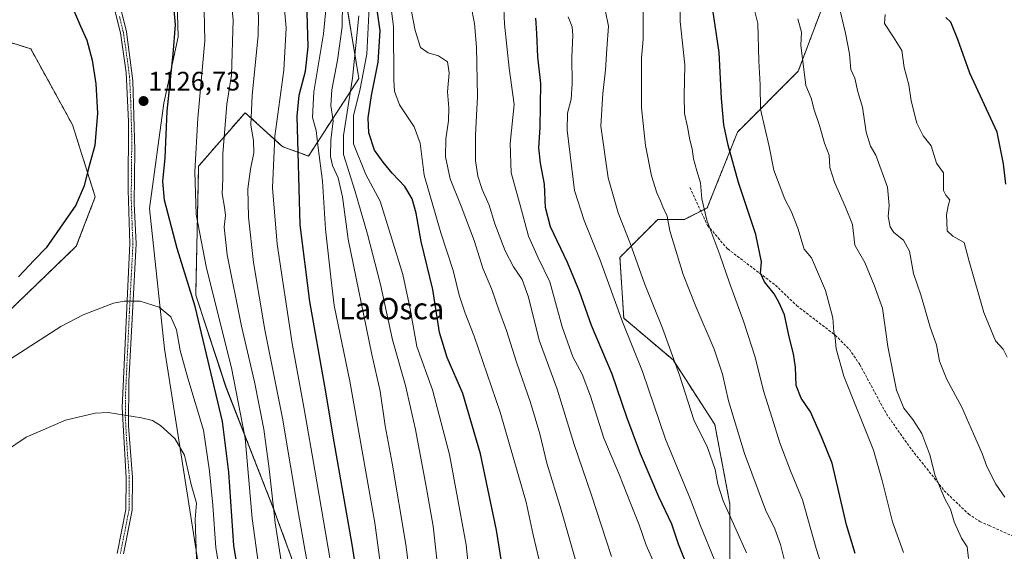
# Model space of a CAD drawing. Units: metres. Extents: x 586836 to 590272, y 4740546 to 4742903.
# Drawn here: x 587143 to 587511, y 4741126 to 4741325 of the extents above; entities that cross this region are included whole.
import ezdxf
from ezdxf.enums import TextEntityAlignment as Align

# ---------------------------------------------------------------- set-up
doc = ezdxf.new("R2010")
doc.units = ezdxf.units.M
doc.header["$MEASUREMENT"] = 0
for name, pattern in [('TRAZO_Y_PUNTO', [1, 0.5, -0.25, 0, -0.25]), ('TRAZOS', [0.75, 0.5, -0.25]), ('TRAZOSX2', [1.5, 1, -0.5])]:
    doc.linetypes.add(name, pattern=pattern)
for name, color, linetype, lineweight in [('Arbolado forestal', 92, 'TRAZOS', 0), ('Arbolado forestal CxS', 92, 'Continuous', 0), ('Camino', 19, 'Continuous', 0), ('Camino Cxs', 19, 'Continuous', 0), ('Camino eje', 39, 'TRAZO_Y_PUNTO', 13), ('Carátula', 7, 'Continuous', 5), ('Curva de nivel maestra', 36, 'Continuous', 30), ('Curva de nivel normal', 36, 'Continuous', 0), ('Pastizal CxS', 92, 'Continuous', 0), ('Punto de cota en terreno', 7, 'Continuous', 0), ('Rótulo de punto de cota en terreno', 19, 'Continuous', 0), ('Senda', 19, 'TRAZOSX2', 0), ('Texto cartográfico', 19, 'Continuous', 0)]:
    doc.layers.add(name, color=color, linetype=linetype, lineweight=lineweight)
doc.styles.add('Arial', font='txt', dxfattribs={"height": 0.2})

# ---------------------------------------------------------------- blocks, each defined once
blk = doc.blocks.new('*U154')
at = {"layer": 'Pastizal CxS', "color": 92, "linetype": 'Continuous', "lineweight": 0}
for points in [[(587170.15, 4741527.61, 1115.72), (587164.46, 4741477.83, 1120.4), (587160.2, 4741442.28, 1126.15), (587165.4, 4741410.6, 1127.82), (587186.58, 4741388.62, 1124.61), (587200.92, 4741352.78, 1122.47), (587201.9, 4741318.54, 1124.42), (587196.57, 4741293.62, 1125.43), (587191.25, 4741254.23, 1127.04), (587196.86, 4741201.65, 1131.42), (587211.11, 4741111.09, 1134.32), (587213.67, 4741045.15, 1138.29), (587219.65, 4741016.59, 1140.57), (587227.77, 4740977.82, 1144.14), (587239.68, 4740974.13, 1139.66), (587254.89, 4740971.7, 1130.3), (587267.11, 4740969.74, 1123.34), (587309.72, 4740945.24, 1104.17), (587336.46, 4740921.69, 1095.11), (587338.5, 4740900.79, 1097.56), (587337.35, 4740880.47, 1102.03), (587347.16, 4740856.46, 1099.75)], [(587126.84, 4741204.53, 1127.29), (587163.79, 4741240.08, 1126.32), (587170.89, 4741258.56, 1125.63), (587162.37, 4741285.58, 1123.66), (587146.74, 4741314.01, 1121.6), (587124, 4741321.12, 1117.09)]]:
    blk.add_polyline3d(points, dxfattribs=at)
blk = doc.blocks.new('*U160')
at = {"layer": 'Arbolado forestal CxS', "color": 92, "linetype": 'Continuous', "lineweight": 0}
blk.add_polyline3d([(587124, 4741321.12, 1117.09), (587146.74, 4741314.01, 1121.6), (587162.37, 4741285.58, 1123.66), (587170.89, 4741258.56, 1125.63), (587163.79, 4741240.08, 1126.32), (587126.84, 4741204.53, 1127.29)], dxfattribs=at)
blk = doc.blocks.new('*U163')
at = {"layer": 'Curva de nivel normal', "color": 36, "linetype": 'Continuous', "lineweight": 0}
blk.add_polyline3d([(587291.3, 4741096.81, 1090), (587287.25, 4741128.42, 1090), (587282.13, 4741158.93, 1090), (587279.42, 4741172.86, 1090), (587277.55, 4741185.87, 1090), (587274.42, 4741199.54, 1090), (587265.6, 4741242.8, 1090), (587263.46, 4741258.6, 1090), (587261.89, 4741265.76, 1090), (587259.75, 4741270.37, 1090), (587258.96, 4741273.77, 1090), (587259.16, 4741279.78, 1090), (587259.95, 4741287.11, 1090), (587259.17, 4741292.82, 1090), (587259.52, 4741298.62, 1090), (587261.65, 4741309.82, 1090), (587263.37, 4741322.26, 1090), (587263.53, 4741331.31, 1090)], dxfattribs=at)
blk = doc.blocks.new('*U167')
at = {"layer": 'Curva de nivel normal', "color": 36, "linetype": 'Continuous', "lineweight": 0}
blk.add_polyline3d([(587242.62, 4741108.75, 1115), (587238.27, 4741136.56, 1115), (587236.06, 4741156.83, 1115), (587234.07, 4741171.68, 1115), (587230.53, 4741189.37, 1115), (587225.64, 4741210.2, 1115), (587220.31, 4741236.86, 1115), (587219.14, 4741247.29, 1115), (587219.72, 4741251.62, 1115), (587219.35, 4741254.68, 1115), (587218.46, 4741259.74, 1115), (587218.73, 4741265.53, 1115), (587218.71, 4741274.67, 1115), (587220.2, 4741293.3, 1115), (587221.98, 4741304.14, 1115), (587222.51, 4741324.86, 1115), (587221.41, 4741336.04, 1115)], dxfattribs=at)
blk = doc.blocks.new('*U170')
at = {"layer": 'Curva de nivel normal', "color": 36, "linetype": 'Continuous', "lineweight": 0}
blk.add_polyline3d([(587349.55, 4741070.39, 1070), (587334.86, 4741132.09, 1070), (587332.31, 4741144.32, 1070), (587322.49, 4741178.03, 1070), (587312.8, 4741206.49, 1070), (587309.4, 4741215.02, 1070), (587307.24, 4741221.75, 1070), (587304.92, 4741231.09, 1070), (587300.27, 4741245.11, 1070), (587294.03, 4741266.69, 1070), (587292.58, 4741278.7, 1070), (587290.32, 4741284.78, 1070), (587284.86, 4741293.02, 1070), (587283.01, 4741298.12, 1070), (587282.71, 4741302.3, 1070), (587282.54, 4741322.36, 1070), (587281.11, 4741333.96, 1070)], dxfattribs=at)
blk = doc.blocks.new('*U175')
at = {"layer": 'Curva de nivel normal', "color": 36, "linetype": 'Continuous', "lineweight": 0}
blk.add_polyline3d([(587299.53, 4741116.22, 1085), (587297.47, 4741135.35, 1085), (587294.8, 4741150.21, 1085), (587290.87, 4741171.53, 1085), (587287.04, 4741187.97, 1085), (587282.23, 4741205.06, 1085), (587277.77, 4741225.75, 1085), (587272.87, 4741244.64, 1085), (587268.16, 4741260.98, 1085), (587263.87, 4741274.51, 1085), (587263.86, 4741281.53, 1085), (587267.21, 4741303.02, 1085), (587269.58, 4741326.31, 1085)], dxfattribs=at)
blk = doc.blocks.new('*U176')
at = {"layer": 'Curva de nivel normal', "color": 36, "linetype": 'Continuous', "lineweight": 0}
blk.add_polyline3d([(587311.61, 4741111.53, 1080), (587309.77, 4741128.29, 1080), (587303.6, 4741162.2, 1080), (587297.2, 4741186.37, 1080), (587291.39, 4741202.56, 1080), (587288.85, 4741216.69, 1080), (587286.04, 4741229.55, 1080), (587281.49, 4741244.54, 1080), (587277.6, 4741256.96, 1080), (587272.25, 4741266.96, 1080), (587267.59, 4741278.45, 1080), (587267.56, 4741289.06, 1080), (587269.97, 4741298.43, 1080), (587272.58, 4741311.98, 1080), (587273.46, 4741329.52, 1080)], dxfattribs=at)
blk = doc.blocks.new('*U179')
at = {"layer": 'Curva de nivel normal', "color": 36, "linetype": 'Continuous', "lineweight": 0}
blk.add_polyline3d([(587220.09, 4741103.82, 1130), (587216.08, 4741127.25, 1130), (587214.97, 4741143.17, 1130), (587213.67, 4741155.94, 1130), (587211.49, 4741171.22, 1130), (587205.62, 4741190.74, 1130), (587202.74, 4741201.03, 1130), (587201.3, 4741208.78, 1130), (587199.21, 4741213.68, 1130), (587194.82, 4741217.24, 1130), (587187.66, 4741219.54, 1130), (587181.71, 4741219.6, 1130), (587177.78, 4741218.79, 1130), (587166.32, 4741214.37, 1130), (587158.04, 4741210, 1130), (587127.7, 4741190.56, 1130)], dxfattribs=at)
blk = doc.blocks.new('*U180')
at = {"layer": 'Curva de nivel normal', "color": 36, "linetype": 'Continuous', "lineweight": 0}
blk.add_polyline3d([(587258.79, 4741123.43, 1105), (587253.07, 4741156.24, 1105), (587249.28, 4741178.48, 1105), (587244.7, 4741203.66, 1105), (587239.01, 4741240.92, 1105), (587237.3, 4741261.96, 1105), (587238.14, 4741281.36, 1105), (587241.55, 4741306.06, 1105), (587242.39, 4741321.88, 1105), (587241.42, 4741333.04, 1105), (587238.43, 4741347.09, 1105), (587233.92, 4741361.2, 1105), (587227.06, 4741380.54, 1105), (587218.41, 4741406.3, 1105), (587214.75, 4741415.5, 1105), (587211.74, 4741420.39, 1105), (587208.49, 4741428.57, 1105), (587204.49, 4741441.19, 1105), (587200.94, 4741453.95, 1105), (587196.51, 4741467.56, 1105), (587194.12, 4741480.28, 1105), (587192.37, 4741495.85, 1105), (587189.52, 4741511.78, 1105)], dxfattribs=at)
blk = doc.blocks.new('*U182')
at = {"layer": 'Curva de nivel normal', "color": 36, "linetype": 'Continuous', "lineweight": 0}
blk.add_polyline3d([(587231.99, 4741120.94, 1120), (587229.68, 4741138.14, 1120), (587227.02, 4741168.27, 1120), (587221.96, 4741194.55, 1120), (587212.54, 4741231.87, 1120), (587208.63, 4741251.96, 1120), (587208.13, 4741268.14, 1120), (587209.26, 4741288.08, 1120), (587211.99, 4741317.04, 1120), (587211.54, 4741334.1, 1120), (587207.59, 4741351.56, 1120), (587200.36, 4741376.32, 1120), (587195.67, 4741395.15, 1120), (587193.08, 4741403.03, 1120), (587190.08, 4741408.77, 1120), (587185.65, 4741417.66, 1120), (587183.14, 4741421.54, 1120), (587181.26, 4741425.81, 1120), (587176.98, 4741438.29, 1120), (587170.38, 4741457.08, 1120), (587166.41, 4741474.17, 1120), (587165.97, 4741484.12, 1120), (587164.38, 4741498.98, 1120), (587161.9, 4741525.84, 1120)], dxfattribs=at)
blk = doc.blocks.new('*U184')
at = {"layer": 'Curva de nivel normal', "color": 36, "linetype": 'Continuous', "lineweight": 0}
blk.add_polyline3d([(587250.52, 4741120.34, 1110), (587246.96, 4741140.05, 1110), (587240.99, 4741175.8, 1110), (587234.43, 4741208.85, 1110), (587230.17, 4741234.05, 1110), (587228.26, 4741251.02, 1110), (587228.08, 4741261.58, 1110), (587228.99, 4741268.95, 1110), (587230.28, 4741275.11, 1110), (587230.2, 4741279.76, 1110), (587229.1, 4741285.41, 1110), (587229.69, 4741296.51, 1110), (587231.96, 4741319.12, 1110), (587232.08, 4741325.96, 1110), (587230.94, 4741337.5, 1110), (587225.82, 4741356.2, 1110), (587217.03, 4741382.19, 1110), (587211.37, 4741400.05, 1110), (587205.5, 4741414.41, 1110), (587202.11, 4741420.26, 1110), (587189.4, 4741459.6, 1110), (587187.14, 4741470.43, 1110), (587185.44, 4741490.42, 1110), (587183.02, 4741506.8, 1110)], dxfattribs=at)
blk = doc.blocks.new('*U185')
at = {"layer": 'Curva de nivel normal', "color": 36, "linetype": 'Continuous', "lineweight": 0}
blk.add_polyline3d([(587353.39, 4741113.43, 1065), (587345.43, 4741141.44, 1065), (587340.02, 4741158.86, 1065), (587337.36, 4741169.86, 1065), (587333.95, 4741181.67, 1065), (587328.6, 4741196.72, 1065), (587324.88, 4741208.62, 1065), (587322.04, 4741216.3, 1065), (587319.46, 4741223.88, 1065), (587316.08, 4741231.93, 1065), (587312.79, 4741242.27, 1065), (587307.98, 4741255.17, 1065), (587303.83, 4741265.33, 1065), (587302.04, 4741273.55, 1065), (587302.21, 4741280.38, 1065), (587303.21, 4741287.04, 1065), (587303.29, 4741291.95, 1065), (587302.79, 4741297.93, 1065), (587303.38, 4741305, 1065), (587302.76, 4741309.1, 1065), (587299.45, 4741311.36, 1065), (587295.57, 4741312.5, 1065), (587292.76, 4741314.57, 1065), (587290.74, 4741320.83, 1065), (587287.1, 4741339.72, 1065)], dxfattribs=at)
blk = doc.blocks.new('*U192')
at = {"layer": 'Curva de nivel normal', "color": 36, "linetype": 'Continuous', "lineweight": 0}
blk.add_polyline3d([(587281.4, 4741093.86, 1095), (587275.56, 4741136.54, 1095), (587266.24, 4741189.54, 1095), (587260.42, 4741217.92, 1095), (587259.07, 4741228.58, 1095), (587257.14, 4741246.5, 1095), (587255.94, 4741264.53, 1095), (587254.35, 4741276.94, 1095), (587253.67, 4741283.41, 1095), (587252.31, 4741288.37, 1095), (587252.72, 4741297.92, 1095), (587256.34, 4741319.59, 1095), (587257.35, 4741329.85, 1095), (587256.33, 4741338.56, 1095), (587251.65, 4741357.58, 1095), (587240.62, 4741394.92, 1095), (587234.68, 4741412.38, 1095), (587229.2, 4741425.27, 1095), (587217.88, 4741457.12, 1095), (587209.8, 4741481.18, 1095), (587204.64, 4741510.18, 1095)], dxfattribs=at)
blk = doc.blocks.new('*U193')
at = {"layer": 'Curva de nivel normal', "color": 36, "linetype": 'Continuous', "lineweight": 0}
blk.add_polyline3d([(587414.8, 4741125.33, 1040), (587406.04, 4741144.81, 1040), (587404.12, 4741151.01, 1040), (587403.05, 4741156.49, 1040), (587400.19, 4741164.75, 1040), (587395.11, 4741175.16, 1040), (587389.65, 4741191.88, 1040), (587383.31, 4741209.48, 1040), (587376.65, 4741226.16, 1040), (587371.34, 4741240.87, 1040), (587366.71, 4741252.6, 1040), (587363, 4741265.69, 1040), (587360.19, 4741285.11, 1040), (587361.01, 4741297.32, 1040), (587362.03, 4741306.1, 1040), (587362.44, 4741314, 1040), (587363.11, 4741322.56, 1040), (587361.97, 4741327.99, 1040)], dxfattribs=at)
blk = doc.blocks.new('*U194')
at = {"layer": 'Curva de nivel normal', "color": 36, "linetype": 'Continuous', "lineweight": 0}
blk.add_polyline3d([(587382.22, 4741116.92, 1055), (587377.22, 4741128.21, 1055), (587374.65, 4741135.86, 1055), (587371.34, 4741143.89, 1055), (587367.21, 4741154.38, 1055), (587361.38, 4741168.22, 1055), (587356.39, 4741184.02, 1055), (587353.2, 4741192.19, 1055), (587349.74, 4741198.7, 1055), (587345.75, 4741209.92, 1055), (587341.13, 4741226.73, 1055), (587336.81, 4741235.72, 1055), (587333.1, 4741243.86, 1055), (587330.08, 4741255.53, 1055), (587326.62, 4741267.55, 1055), (587326.26, 4741278.62, 1055), (587327.76, 4741293.2, 1055), (587325.95, 4741306.8, 1055), (587324.12, 4741323.23, 1055), (587323.76, 4741332.25, 1055)], dxfattribs=at)
blk = doc.blocks.new('*U195')
at = {"layer": 'Curva de nivel normal', "color": 36, "linetype": 'Continuous', "lineweight": 0}
blk.add_polyline3d([(587364.19, 4741123.92, 1060), (587356.56, 4741147.26, 1060), (587350.24, 4741165.84, 1060), (587343.87, 4741186.54, 1060), (587337.14, 4741204.94, 1060), (587333.14, 4741221.05, 1060), (587330.84, 4741227.69, 1060), (587327.58, 4741232.42, 1060), (587324.42, 4741238.33, 1060), (587320.52, 4741248.44, 1060), (587318.36, 4741255.53, 1060), (587315.84, 4741261.32, 1060), (587314.19, 4741266.33, 1060), (587313.34, 4741272.18, 1060), (587313.31, 4741281.82, 1060), (587314.02, 4741296.14, 1060), (587313.68, 4741314.69, 1060), (587312.91, 4741323.52, 1060), (587311.54, 4741330.51, 1060)], dxfattribs=at)
blk = doc.blocks.new('*U196')
at = {"layer": 'Curva de nivel normal', "color": 36, "linetype": 'Continuous', "lineweight": 0}
blk.add_polyline3d([(587402.74, 4741122.99, 1045), (587397.6, 4741135.45, 1045), (587393.84, 4741145.26, 1045), (587384.44, 4741167.9, 1045), (587375.84, 4741193.2, 1045), (587368.35, 4741211.84, 1045), (587359.93, 4741234.86, 1045), (587354.03, 4741249.8, 1045), (587350.4, 4741260.97, 1045), (587347.69, 4741283.52, 1045), (587347.79, 4741289.96, 1045), (587349.09, 4741295.23, 1045), (587349.56, 4741300.86, 1045), (587349.32, 4741310.95, 1045), (587349.74, 4741318.96, 1045), (587349.48, 4741322.3, 1045), (587348.06, 4741325.94, 1045)], dxfattribs=at)
blk = doc.blocks.new('*U227')
at = {"layer": 'Curva de nivel maestra', "color": 36, "linetype": 'Continuous', "lineweight": 30}
blk.add_polyline3d([(587511.88, 4741263.31, 1000), (587511.05, 4741270.93, 1000), (587508.69, 4741282.87, 1000), (587498.41, 4741304.94, 1000), (587493.97, 4741317.48, 1000), (587491.27, 4741323.94, 1000), (587489.51, 4741325.78, 1000)], dxfattribs=at)
blk = doc.blocks.new('*U228')
at = {"layer": 'Curva de nivel maestra', "color": 36, "linetype": 'Continuous', "lineweight": 30}
blk.add_polyline3d([(587325.4, 4741107.19, 1075), (587321.2, 4741133.87, 1075), (587315.22, 4741162.38, 1075), (587308.53, 4741184.92, 1075), (587302.74, 4741198.44, 1075), (587299.8, 4741207.76, 1075), (587297.27, 4741223.92, 1075), (587292.97, 4741241.83, 1075), (587291.08, 4741252.44, 1075), (587289.56, 4741257.84, 1075), (587286.78, 4741262.43, 1075), (587282.08, 4741267.44, 1075), (587278.73, 4741271.53, 1075), (587275.44, 4741276.02, 1075), (587273.32, 4741282.57, 1075), (587273.07, 4741288.13, 1075), (587274.36, 4741296.53, 1075), (587276.9, 4741308.99, 1075), (587277.58, 4741320.71, 1075), (587275.08, 4741338.19, 1075)], dxfattribs=at)
blk = doc.blocks.new('*U229')
at = {"layer": 'Curva de nivel maestra', "color": 36, "linetype": 'Continuous', "lineweight": 30}
for points in [[(587228.18, 4741095.66, 1125), (587222.84, 4741128.01, 1125), (587220.98, 4741155.57, 1125), (587218.51, 4741174.52, 1125), (587208.3, 4741217.52, 1125), (587201.58, 4741239.31, 1125), (587196.88, 4741257.3, 1125), (587196.22, 4741264.3, 1125), (587197.1, 4741273.15, 1125), (587197.86, 4741290.69, 1125), (587200.08, 4741311.96, 1125), (587200.89, 4741323.05, 1125), (587200.36, 4741330.02, 1125)], [(587139.07, 4741367.79, 1125), (587142.97, 4741361.43, 1125), (587147.22, 4741355.36, 1125), (587153.06, 4741345.88, 1125), (587156.52, 4741339.11, 1125), (587163.16, 4741327.73, 1125), (587165.38, 4741322.56, 1125), (587167.69, 4741317.2, 1125), (587169.73, 4741309.81, 1125), (587171.11, 4741300.94, 1125), (587171.74, 4741289.9, 1125), (587170.68, 4741277.84, 1125), (587168.28, 4741268.78, 1125), (587166.78, 4741262.76, 1125), (587163.6, 4741255.49, 1125), (587159.68, 4741249.69, 1125), (587152.55, 4741239.53, 1125), (587148, 4741234.85, 1125), (587142.19, 4741228.62, 1125)]]:
    blk.add_polyline3d(points, dxfattribs=at)
blk = doc.blocks.new('*U232')
at = {"layer": 'Curva de nivel maestra', "color": 36, "linetype": 'Continuous', "lineweight": 30}
blk.add_polyline3d([(587275.02, 4741078.29, 1100), (587267.06, 4741128.48, 1100), (587260.33, 4741166.86, 1100), (587256.83, 4741187.76, 1100), (587251.27, 4741219.38, 1100), (587247.58, 4741248.1, 1100), (587246.48, 4741288.86, 1100), (587247.22, 4741296.64, 1100), (587249.6, 4741305.62, 1100), (587250.65, 4741314.82, 1100), (587250.3, 4741327.62, 1100), (587248.56, 4741338.71, 1100), (587244.58, 4741353.85, 1100), (587239.07, 4741371.19, 1100), (587234.18, 4741387.75, 1100), (587229.16, 4741403.47, 1100), (587225.53, 4741413.24, 1100), (587221.81, 4741420.56, 1100), (587217.1, 4741432.83, 1100), (587210.67, 4741451.75, 1100), (587202.93, 4741473.49, 1100), (587197.5, 4741500.85, 1100), (587196.76, 4741511.18, 1100)], dxfattribs=at)
blk = doc.blocks.new('*U235')
at = {"layer": 'Curva de nivel maestra', "color": 36, "linetype": 'Continuous', "lineweight": 30}
blk.add_polyline3d([(587393.32, 4741118.54, 1050), (587389.38, 4741128.54, 1050), (587386.78, 4741136.07, 1050), (587381.96, 4741146.28, 1050), (587375.1, 4741162.38, 1050), (587369.95, 4741176.18, 1050), (587364.44, 4741192.17, 1050), (587356.72, 4741210.4, 1050), (587352.22, 4741223.13, 1050), (587347.78, 4741234.03, 1050), (587341.33, 4741247.4, 1050), (587339.5, 4741254.56, 1050), (587339.16, 4741263.34, 1050), (587337.64, 4741271.15, 1050), (587337.06, 4741276.9, 1050), (587337.52, 4741284.55, 1050), (587337.77, 4741301.05, 1050), (587336.64, 4741311, 1050), (587336.22, 4741319.72, 1050), (587335.85, 4741325.53, 1050)], dxfattribs=at)
blk = doc.blocks.new('5PATER')
at = {"layer": 'Carátula', "linetype": 'Continuous', "lineweight": 5}
h = blk.add_hatch(color=250, dxfattribs=at)
edge = h.paths.add_edge_path()
edge.add_ellipse((0, 0.01), major_axis=(-1.33, -1.34), ratio=0.999422, start_angle=0, end_angle=360)

msp = doc.modelspace()

# ---------------------------------------------------------------- linework, layer by layer
at = {"layer": 'Arbolado forestal', "color": 92, "linetype": 'TRAZOS', "lineweight": 0}
for points in [[(587191.19, 4741513.03, 1102.97), (587184.73, 4741460.95, 1111.92), (587181.52, 4741419.52, 1121.23), (587199.99, 4741396.77, 1117.27), (587241.21, 4741375.44, 1097.98), (587255.62, 4741357.03, 1092.38), (587264.76, 4741332.39, 1088.86), (587269.63, 4741302.9, 1081.31), (587250.74, 4741273.89, 1097.64), (587241.21, 4741277.3, 1103.1), (587240.7, 4741277.76, 1103.34), (587226.99, 4741290.1, 1111.19), (587209.61, 4741270.13, 1119.34), (587208.52, 4741221.84, 1123.77), (587219.86, 4741187.3, 1122.17), (587237.46, 4741142.45, 1114.66), (587251.17, 4741105.17, 1110.86), (587243.39, 4741100.54, 1115.29), (587230.09, 4741096.83, 1123.59), (587229.38, 4741061.42, 1126.84), (587237.28, 4741039.13, 1125.63), (587234, 4741032.56, 1129.66), (587232.03, 4741018.14, 1134.95), (587219.65, 4741016.59, 1140.57)], [(587408.6, 4741122.18, 1042.73), (587408.6, 4741143.51, 1039.12), (587402.92, 4741173.38, 1038.25), (587387.28, 4741197.55, 1039.98), (587368.81, 4741213.2, 1044.33), (587367.39, 4741235.95, 1041.74), (587381.6, 4741250.17, 1035.94), (587391.55, 4741250.17, 1033.1), (587397.68, 4741253.24, 1030.73), (587400.08, 4741254.44, 1029.65), (587411.45, 4741282.88, 1023.3), (587434.19, 4741305.64, 1015.5), (587442.71, 4741328.39, 1011.89), (587435.61, 4741351.15, 1012.06), (587415.71, 4741373.9, 1015.74), (587419.98, 4741419.41, 1012.11), (587411.51, 4741444.34, 1014.21), (587407.24, 4741477.05, 1014.38), (587391.61, 4741509.76, 1018.89)], [(587126.84, 4741204.53, 1127.29), (587163.79, 4741240.08, 1126.32), (587170.89, 4741258.56, 1125.63), (587162.37, 4741285.58, 1123.66), (587146.74, 4741314.01, 1121.6), (587124, 4741321.13, 1117.09)]]:
    msp.add_polyline3d(points, dxfattribs=at)
at = {"layer": 'Arbolado forestal CxS', "color": 92, "linetype": 'Continuous', "lineweight": 0}
for points in [[(587251.17, 4741105.17, 1110.86), (587237.46, 4741142.45, 1114.66), (587219.87, 4741187.3, 1122.17), (587208.52, 4741221.84, 1123.77), (587209.61, 4741270.13, 1119.34), (587227, 4741290.1, 1111.19), (587240.7, 4741277.76, 1103.35), (587241.21, 4741277.3, 1103.1), (587250.74, 4741273.89, 1097.64), (587269.63, 4741302.9, 1081.31), (587264.76, 4741332.39, 1088.86), (587255.62, 4741357.03, 1092.38), (587241.21, 4741375.43, 1097.98), (587199.99, 4741396.77, 1117.27), (587181.52, 4741419.52, 1121.23), (587184.73, 4741460.95, 1111.92), (587191.19, 4741513.03, 1102.97)], [(587391.61, 4741509.76, 1018.89), (587407.25, 4741477.05, 1014.38), (587411.51, 4741444.34, 1014.21), (587419.98, 4741419.41, 1012.11), (587415.71, 4741373.9, 1015.74), (587435.61, 4741351.15, 1012.06), (587442.72, 4741328.39, 1011.89), (587434.19, 4741305.64, 1015.5), (587411.45, 4741282.88, 1023.3), (587400.08, 4741254.44, 1029.65), (587391.55, 4741250.17, 1033.1), (587381.6, 4741250.17, 1035.94), (587367.39, 4741235.95, 1041.74), (587368.81, 4741213.2, 1044.33), (587387.28, 4741197.55, 1039.98), (587402.92, 4741173.37, 1038.25), (587408.6, 4741143.51, 1039.12), (587408.6, 4741122.18, 1042.73)]]:
    msp.add_polyline3d(points, dxfattribs=at)
at = {"layer": 'Camino', "color": 19, "linetype": 'Continuous', "lineweight": 0}
for points in [[(587127.89, 4741434.96, 1130.17), (587143.11, 4741413.54, 1128.85), (587148.74, 4741403.35, 1128.51), (587169.78, 4741357.35, 1126.96), (587173.29, 4741347.17, 1126.77), (587179.59, 4741332.66, 1126.65), (587182.55, 4741320.42, 1126.52), (587185.02, 4741302.01, 1126.39), (587185.77, 4741276.1, 1126.58), (587185.48, 4741256.12, 1127.23), (587186.17, 4741241.05, 1128.23), (587183.48, 4741189.57, 1133.4), (587183.32, 4741172.86, 1135.46), (587184.8, 4741153.49, 1137.62), (587184.7, 4741141.28, 1138.51), (587181.44, 4741124.92, 1139.62)], [(587179.13, 4741125.11, 1139.71), (587182.4, 4741141.52, 1138.58), (587182.5, 4741153.41, 1137.68), (587180.98, 4741179.68, 1134.52), (587183.87, 4741241.13, 1128.18), (587183.22, 4741261.1, 1126.81), (587183.34, 4741286.83, 1126.31), (587182.46, 4741305.15, 1126.19), (587180.29, 4741320, 1126.35), (587177.4, 4741331.92, 1126.53), (587171.14, 4741346.34, 1126.66), (587167.65, 4741356.49, 1126.9), (587148.91, 4741397.83, 1128.26), (587140.47, 4741413.39, 1128.76)]]:
    msp.add_polyline3d(points, dxfattribs=at)
at = {"layer": 'Camino Cxs', "color": 19, "linetype": 'Continuous', "lineweight": 0}
for points in [[(587127.89, 4741434.96, 1130.17), (587143.11, 4741413.54, 1128.85), (587148.74, 4741403.35, 1128.51), (587169.78, 4741357.35, 1126.96), (587173.29, 4741347.17, 1126.77), (587179.59, 4741332.66, 1126.65), (587182.55, 4741320.42, 1126.52), (587185.02, 4741302.01, 1126.39), (587185.77, 4741276.1, 1126.58), (587185.48, 4741256.12, 1127.23), (587186.17, 4741241.05, 1128.23), (587183.48, 4741189.57, 1133.4), (587183.32, 4741172.86, 1135.46), (587184.8, 4741153.49, 1137.62), (587184.7, 4741141.28, 1138.51), (587181.44, 4741124.92, 1139.62)], [(587179.13, 4741125.11, 1139.71), (587182.4, 4741141.52, 1138.58), (587182.5, 4741153.41, 1137.68), (587180.98, 4741179.68, 1134.52), (587183.87, 4741241.13, 1128.18), (587183.22, 4741261.1, 1126.81), (587183.34, 4741286.83, 1126.31), (587182.46, 4741305.15, 1126.19), (587180.29, 4741320, 1126.35), (587177.4, 4741331.92, 1126.53), (587171.14, 4741346.34, 1126.66), (587167.65, 4741356.49, 1126.9), (587148.91, 4741397.83, 1128.26), (587140.47, 4741413.39, 1128.76)]]:
    msp.add_polyline3d(points, dxfattribs=at)
at = {"layer": 'Camino eje', "color": 39, "linetype": 'TRAZO_Y_PUNTO', "lineweight": 13}
msp.add_polyline3d([(587179.98, 4741326.17, 1126.49), (587181.42, 4741320.21, 1126.46), (587182.51, 4741312.79, 1126.35), (587183.74, 4741303.58, 1126.26), (587184.18, 4741294.42, 1126.41), (587184.56, 4741281.47, 1126.43), (587184.5, 4741268.6, 1126.64), (587184.35, 4741258.61, 1126.98), (587184.68, 4741248.63, 1127.71), (587185.02, 4741241.09, 1128.2), (587183.68, 4741215.35, 1130.47), (587182.23, 4741184.63, 1133.9), (587182.15, 4741176.27, 1134.99), (587182.91, 4741163.14, 1136.67), (587183.65, 4741153.45, 1137.65), (587183.55, 4741141.4, 1138.54), (587180.29, 4741125.02, 1139.67)], dxfattribs=at)
at = {"layer": 'Curva de nivel maestra', "color": 36, "linetype": 'Continuous', "lineweight": 30}
msp.add_polyline3d([(587455.47, 4741125.03, 1025), (587452.3, 4741135.83, 1025), (587446.88, 4741158.84, 1025), (587442.94, 4741168.78, 1025), (587438.71, 4741178.12, 1025), (587435.3, 4741183.28, 1025), (587433.44, 4741187.96, 1025), (587433.16, 4741194.78, 1025), (587432.45, 4741199.86, 1025), (587430.76, 4741206.2, 1025), (587429.08, 4741214.44, 1025), (587427.03, 4741218.89, 1025), (587425.14, 4741222.32, 1025), (587421.6, 4741226.78, 1025), (587420.09, 4741230.04, 1025), (587420.36, 4741234.26, 1025), (587418.28, 4741244.53, 1025), (587411.76, 4741263.93, 1025), (587407.87, 4741277.93, 1025), (587406.32, 4741285.52, 1025), (587405.42, 4741295.45, 1025), (587404.5, 4741312.66, 1025), (587402.17, 4741328.66, 1025)], dxfattribs=at)
at = {"layer": 'Curva de nivel normal', "color": 36, "linetype": 'Continuous', "lineweight": 0}
for points in [[(587445.19, 4741113.72, 1030), (587440.84, 4741126.98, 1030), (587435.82, 4741145.12, 1030), (587431.27, 4741156.06, 1030), (587427.25, 4741166.54, 1030), (587424.44, 4741175.78, 1030), (587421.16, 4741186.03, 1030), (587418.09, 4741198.54, 1030), (587413.71, 4741212.08, 1030), (587408.37, 4741226.4, 1030), (587404.79, 4741236.92, 1030), (587399.96, 4741249.93, 1030), (587398.02, 4741257.9, 1030), (587397.63, 4741263.8, 1030), (587396.18, 4741268.35, 1030), (587394.99, 4741272.83, 1030), (587394.44, 4741276.59, 1030), (587393.56, 4741279.98, 1030), (587392.69, 4741284.84, 1030), (587391.58, 4741289.77, 1030), (587391.4, 4741296.4, 1030), (587391.76, 4741308.02, 1030), (587389.9, 4741324.24, 1030), (587389.95, 4741335.49, 1030)], [(587473.61, 4741125.51, 1020), (587469.46, 4741136.87, 1020), (587465.66, 4741152.36, 1020), (587462.32, 4741163.79, 1020), (587451.24, 4741191.42, 1020), (587448.4, 4741201.74, 1020), (587447.96, 4741205.81, 1020), (587447.5, 4741208.01, 1020), (587447.16, 4741213.34, 1020), (587444.38, 4741223.56, 1020), (587439.08, 4741235.78, 1020), (587436.41, 4741239.03, 1020), (587434.08, 4741246.89, 1020), (587431.55, 4741253.26, 1020), (587429.2, 4741257.74, 1020), (587425.06, 4741268.53, 1020), (587423.29, 4741277.48, 1020), (587419.99, 4741291.38, 1020), (587419.86, 4741300.59, 1020), (587419.43, 4741309.55, 1020), (587419.02, 4741323.54, 1020), (587417.15, 4741330.98, 1020)], [(587511.52, 4741146.15, 1010), (587508.2, 4741151.05, 1010), (587504.86, 4741157.7, 1010), (587503.11, 4741162.56, 1010), (587499.77, 4741169.91, 1010), (587495.44, 4741179.8, 1010), (587489.79, 4741190.2, 1010), (587487.06, 4741197.09, 1010), (587485.94, 4741203.17, 1010), (587483.54, 4741209.81, 1010), (587480.04, 4741221.86, 1010), (587477.28, 4741229.92, 1010), (587475.88, 4741238.26, 1010), (587473.63, 4741242.38, 1010), (587469.95, 4741245.2, 1010), (587468.55, 4741247.37, 1010), (587467.91, 4741251.25, 1010), (587468.21, 4741255.35, 1010), (587467.57, 4741262.2, 1010), (587463.2, 4741274.2, 1010), (587461.22, 4741277.55, 1010), (587459.61, 4741282.82, 1010), (587458.18, 4741292.2, 1010), (587456.53, 4741297.9, 1010), (587455.35, 4741302.99, 1010), (587453.93, 4741306.29, 1010), (587453.43, 4741312.1, 1010), (587451.93, 4741319.92, 1010), (587449.27, 4741330.86, 1010)], [(587429.51, 4741120.46, 1035), (587427.55, 4741128.41, 1035), (587425.47, 4741134.32, 1035), (587421.96, 4741141.48, 1035), (587413.99, 4741162.5, 1035), (587408.04, 4741182.22, 1035), (587405.78, 4741192.2, 1035), (587402.7, 4741201.56, 1035), (587395.76, 4741217.58, 1035), (587391.12, 4741229.56, 1035), (587386.04, 4741245.88, 1035), (587385.14, 4741251.31, 1035), (587383.4, 4741254.91, 1035), (587382.6, 4741257.11, 1035), (587381.22, 4741260.08, 1035), (587379.19, 4741266.44, 1035), (587376.97, 4741277.82, 1035), (587375.46, 4741291.93, 1035), (587375.44, 4741310.57, 1035), (587376.14, 4741317.64, 1035), (587376.1, 4741328.92, 1035)], [(587512.45, 4741198.54, 1005), (587510.96, 4741201.59, 1005), (587508.1, 4741204.68, 1005), (587503.62, 4741215.32, 1005), (587498.07, 4741234.91, 1005), (587496.28, 4741241.54, 1005), (587492.08, 4741243.87, 1005), (587490.01, 4741245.94, 1005), (587489.88, 4741249.21, 1005), (587489.66, 4741251.91, 1005), (587490.35, 4741255.21, 1005), (587490.98, 4741257.48, 1005), (587489.4, 4741259.19, 1005), (587488.63, 4741260.98, 1005), (587488.54, 4741263.75, 1005), (587488.54, 4741267.56, 1005), (587486, 4741271.16, 1005), (587483.92, 4741277.75, 1005), (587480.92, 4741281.44, 1005), (587478.64, 4741286.18, 1005), (587476.48, 4741294.55, 1005), (587475.55, 4741300.56, 1005), (587473.82, 4741307.07, 1005), (587472.92, 4741313.37, 1005), (587469.85, 4741318.35, 1005), (587466.5, 4741323.52, 1005), (587466.76, 4741326.9, 1005)], [(587497.96, 4741123.15, 1015), (587497.44, 4741127.63, 1015), (587495.38, 4741130.78, 1015), (587492.55, 4741136.94, 1015), (587491.16, 4741141.65, 1015), (587489.05, 4741145.56, 1015), (587485.4, 4741154.2, 1015), (587483.46, 4741161.97, 1015), (587480.45, 4741169.96, 1015), (587477.1, 4741175.28, 1015), (587473.66, 4741179.51, 1015), (587471.02, 4741186.18, 1015), (587467.76, 4741202.6, 1015), (587465.72, 4741216.9, 1015), (587462.55, 4741225.52, 1015), (587459.08, 4741234.07, 1015), (587455.32, 4741240.5, 1015), (587454.53, 4741248.22, 1015), (587451.89, 4741254.76, 1015), (587447.74, 4741264.04, 1015), (587446.01, 4741269.63, 1015), (587445.74, 4741274.2, 1015), (587444.05, 4741278.75, 1015), (587442.1, 4741285.3, 1015), (587440.12, 4741291.22, 1015), (587438.99, 4741295.53, 1015), (587437.07, 4741300.27, 1015), (587435.16, 4741315.41, 1015), (587435.4, 4741320.3, 1015), (587434.03, 4741325.3, 1015)], [(587208.76, 4741123.11, 1135), (587208.28, 4741137.88, 1135), (587208.78, 4741143.92, 1135), (587206.83, 4741150.88, 1135), (587204.26, 4741161.92, 1135), (587200.72, 4741168.08, 1135), (587195.33, 4741173.06, 1135), (587192.32, 4741174.83, 1135), (587188.26, 4741175.83, 1135), (587175.68, 4741177.84, 1135), (587170.88, 4741177.66, 1135), (587159.7, 4741174.95, 1135), (587145, 4741168.58, 1135), (587136.9, 4741163.1, 1135)]]:
    msp.add_polyline3d(points, dxfattribs=at)
at = {"layer": 'Pastizal CxS', "color": 92, "linetype": 'Continuous', "lineweight": 0}
for points in [[(587211.11, 4741111.09, 1134.32), (587196.86, 4741201.65, 1131.42), (587191.25, 4741254.23, 1127.04), (587196.57, 4741293.62, 1125.43), (587201.9, 4741318.54, 1124.42), (587200.92, 4741352.78, 1122.47), (587186.58, 4741388.62, 1124.61), (587165.4, 4741410.6, 1127.82), (587160.2, 4741442.28, 1126.15), (587164.46, 4741477.83, 1120.4), (587170.15, 4741527.61, 1115.72)], [(587219.65, 4741016.59, 1140.57), (587213.67, 4741045.15, 1138.29), (587211.11, 4741111.09, 1134.32), (587196.86, 4741201.65, 1131.42), (587191.25, 4741254.23, 1127.04), (587196.57, 4741293.62, 1125.43), (587201.9, 4741318.54, 1124.42), (587200.92, 4741352.78, 1122.47), (587186.58, 4741388.62, 1124.61), (587165.4, 4741410.6, 1127.82), (587160.2, 4741442.28, 1126.15), (587164.46, 4741477.83, 1120.4), (587170.15, 4741527.61, 1115.72)], [(587191.19, 4741513.03, 1102.97), (587184.73, 4741460.95, 1111.92), (587181.52, 4741419.52, 1121.23), (587199.99, 4741396.77, 1117.27), (587241.21, 4741375.43, 1097.98), (587255.62, 4741357.03, 1092.38), (587264.76, 4741332.39, 1088.86), (587269.63, 4741302.9, 1081.31), (587250.74, 4741273.89, 1097.64), (587241.21, 4741277.3, 1103.1), (587240.7, 4741277.76, 1103.35), (587227, 4741290.1, 1111.19), (587209.61, 4741270.13, 1119.34), (587208.52, 4741221.84, 1123.77), (587219.87, 4741187.3, 1122.17), (587237.46, 4741142.45, 1114.66), (587251.17, 4741105.17, 1110.86)], [(587191.19, 4741513.03, 1102.97), (587184.73, 4741460.95, 1111.92), (587181.52, 4741419.52, 1121.23), (587199.99, 4741396.77, 1117.27), (587241.21, 4741375.44, 1097.98), (587255.62, 4741357.03, 1092.38), (587264.76, 4741332.39, 1088.86), (587269.63, 4741302.9, 1081.31), (587250.74, 4741273.89, 1097.64), (587241.21, 4741277.3, 1103.1), (587240.7, 4741277.76, 1103.34), (587226.99, 4741290.1, 1111.19), (587209.61, 4741270.13, 1119.34), (587208.52, 4741221.84, 1123.77), (587219.86, 4741187.3, 1122.17), (587237.46, 4741142.45, 1114.66), (587251.17, 4741105.17, 1110.86), (587243.39, 4741100.54, 1115.29), (587230.09, 4741096.83, 1123.59), (587229.38, 4741061.42, 1126.84), (587237.28, 4741039.13, 1125.63), (587234, 4741032.56, 1129.66), (587232.03, 4741018.14, 1134.95), (587219.65, 4741016.59, 1140.57)], [(587408.6, 4741122.18, 1042.73), (587408.6, 4741143.51, 1039.12), (587402.92, 4741173.37, 1038.25), (587387.28, 4741197.55, 1039.98), (587368.81, 4741213.2, 1044.33), (587367.39, 4741235.95, 1041.74), (587381.6, 4741250.17, 1035.94), (587391.55, 4741250.17, 1033.1), (587400.08, 4741254.44, 1029.65), (587411.45, 4741282.88, 1023.3), (587434.19, 4741305.64, 1015.5), (587442.72, 4741328.39, 1011.89), (587435.61, 4741351.15, 1012.06), (587415.71, 4741373.9, 1015.74), (587419.98, 4741419.41, 1012.11), (587411.51, 4741444.34, 1014.21), (587407.25, 4741477.05, 1014.38), (587391.61, 4741509.76, 1018.89)], [(587408.6, 4741122.18, 1042.73), (587408.6, 4741143.51, 1039.12), (587402.92, 4741173.38, 1038.25), (587387.28, 4741197.55, 1039.98), (587368.81, 4741213.2, 1044.33), (587367.39, 4741235.95, 1041.74), (587381.6, 4741250.17, 1035.94), (587391.55, 4741250.17, 1033.1), (587397.68, 4741253.24, 1030.73), (587400.08, 4741254.44, 1029.65), (587411.45, 4741282.88, 1023.3), (587434.19, 4741305.64, 1015.5), (587442.71, 4741328.39, 1011.89), (587435.61, 4741351.15, 1012.06), (587415.71, 4741373.9, 1015.74), (587419.98, 4741419.41, 1012.11), (587411.51, 4741444.34, 1014.21), (587407.24, 4741477.05, 1014.38), (587391.61, 4741509.76, 1018.89)], [(587126.84, 4741204.53, 1127.29), (587163.79, 4741240.08, 1126.32), (587170.89, 4741258.56, 1125.63), (587162.37, 4741285.58, 1123.66), (587146.74, 4741314.01, 1121.6), (587124, 4741321.13, 1117.09)]]:
    msp.add_polyline3d(points, dxfattribs=at)
at = {"layer": 'Senda', "color": 19, "linetype": 'TRAZOSX2', "lineweight": 0}
msp.add_polyline3d([(587393.6, 4741262.09, 1031.21), (587400.17, 4741247.86, 1029.85), (587407.75, 4741239.11, 1028.26), (587425.64, 4741225.52, 1024.08), (587433.63, 4741217.86, 1022.84), (587448.03, 4741206.82, 1019.81), (587453.31, 4741201.52, 1018.87), (587457.2, 4741195.87, 1018.34), (587467.2, 4741177.31, 1016.97), (587476.67, 4741163.9, 1015.98), (587488.88, 4741148.59, 1014.81), (587497.9, 4741139.87, 1013.46), (587502.19, 4741137.09, 1012.85), (587505.66, 4741135.55, 1012.38), (587522.78, 4741127.93, 1009.63)], dxfattribs=at)

# ---------------------------------------------------------------- block references
at = {"layer": 'Arbolado forestal CxS', "color": 92, "linetype": 'Continuous', "lineweight": 0}
msp.add_blockref('*U160', (0, 0), dxfattribs=at)
at = {"layer": 'Curva de nivel maestra', "color": 36, "linetype": 'Continuous', "lineweight": 30}
for name in ['*U227', '*U232', '*U228', '*U235', '*U229']:
    msp.add_blockref(name, (0, 0), dxfattribs=at)
at = {"layer": 'Curva de nivel normal', "color": 36, "linetype": 'Continuous', "lineweight": 0}
for name in ['*U180', '*U192', '*U163', '*U175', '*U176', '*U170', '*U185', '*U195', '*U194', '*U184', '*U196', '*U193', '*U167', '*U182', '*U179']:
    msp.add_blockref(name, (0, 0), dxfattribs=at)
at = {"layer": 'Pastizal CxS', "color": 92, "linetype": 'Continuous', "lineweight": 0}
msp.add_blockref('*U154', (0, 0), dxfattribs=at)
at = {"layer": 'Punto de cota en terreno', "linetype": 'Continuous', "lineweight": 0}
msp.add_blockref('5PATER', (587188.98, 4741294.46, 1126.73), dxfattribs=at)

# ---------------------------------------------------------------- texts
at = {"layer": 'Rótulo de punto de cota en terreno', "color": 19, "linetype": 'Continuous', "lineweight": 0, "style": 'Arial'}
msp.add_text('1126,73', height=7, dxfattribs=at).set_placement((587190.74, 4741296.22), align=Align.BOTTOM_LEFT)
at = {"layer": 'Texto cartográfico', "color": 19, "linetype": 'Continuous', "lineweight": 0, "style": 'Arial'}
msp.add_text('La Osca', height=8, dxfattribs=at).set_placement((587281.89, 4741216.76), align=Align.MIDDLE_CENTER)

doc.saveas('drawing.dxf')
